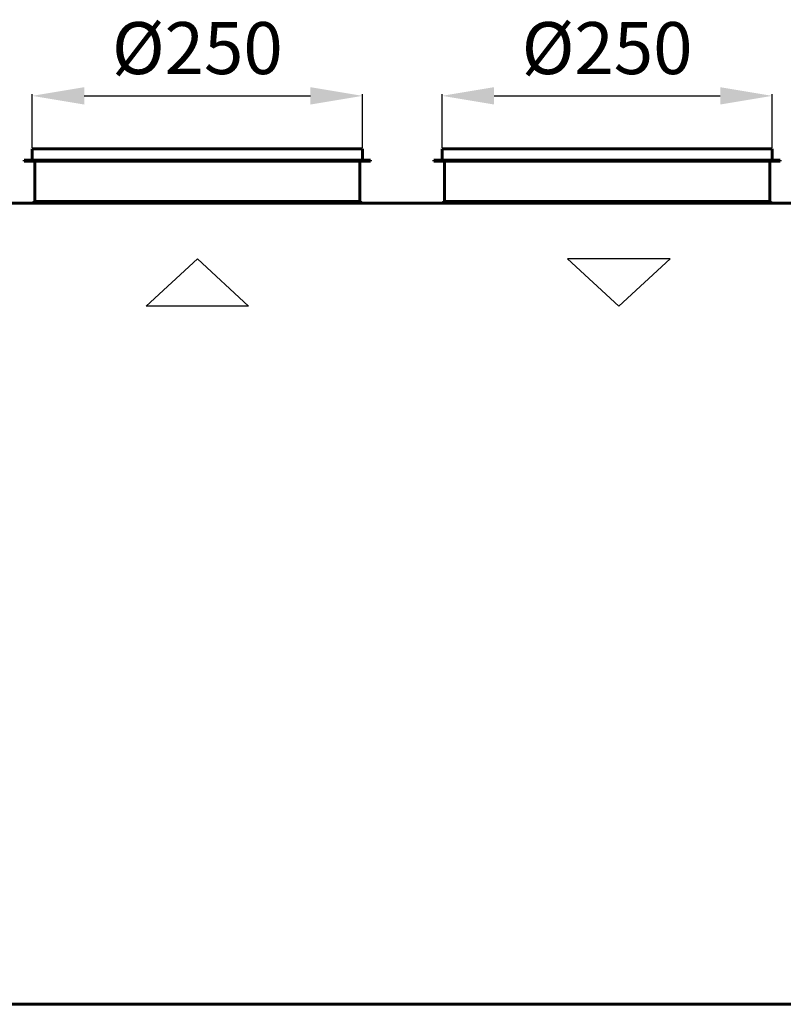
# Model space of a CAD drawing. Units: millimetres. Extents: x 2304 to 30719, y -11334 to 10653.
# Drawn here: x 4228 to 4815, y -8553 to -7796 of the extents above; entities that cross this region are included whole.
import ezdxf

# ---------------------------------------------------------------- set-up
doc = ezdxf.new("R2010")
doc.units = ezdxf.units.MM
doc.linetypes.add('K5LT_BASIC', pattern=[0])
doc.layers.add('Каталог', color=7, linetype='Continuous')
doc.styles.get("Standard").update_dxf_attribs({"font": 'arial.ttf'})
doc.dimstyles.new('ISO-25', dxfattribs={"dimtxt": 40, "dimasz": 40, "dimexe": 1.25, "dimexo": 0.625, "dimgap": 10, "dimtad": 1, "dimtxsty": 'Standard', "dimcen": 2.5, "dimadec": 0, "dimazin": 0, "dimtfac": 1, "dimtmove": 0, "dimatfit": 3, "dimfxl": 1, "dimarcsym": 0})

# ---------------------------------------------------------------- blocks, each defined once
blk = doc.blocks.new('*D202')
at = {"layer": 'Defpoints', "color": 0, "transparency": 16777216}
for p in [(4491.24, -7854.25), (4237.44, -7894.9), (4491.24, -7894.9)]:
    blk.add_point(p, dxfattribs=at)
at = {"layer": 'Каталог', "color": 0, "lineweight": -2, "transparency": 16777216}
for p, q in [((4237.44, -7894.27), (4237.44, -7853)), ((4491.24, -7894.27), (4491.24, -7853)), ((4277.44, -7854.25), (4451.24, -7854.25))]:
    blk.add_line(p, q, dxfattribs=at)
at = {"layer": 'Каталог', "color": 0, "transparency": 16777216}
for points in [[(4277.44, -7847.58), (4277.44, -7860.92), (4237.44, -7854.25)], [(4451.24, -7847.58), (4451.24, -7860.92), (4491.24, -7854.25)]]:
    blk.add_solid(points, dxfattribs=at)
at = {"layer": 'Каталог', "color": 0, "transparency": 16777216, "insert": (4364.34, -7822.71), "char_height": 40, "attachment_point": 5}
blk.add_mtext('%%C250', dxfattribs=at)
blk = doc.blocks.new('*D199')
at = {"layer": 'Defpoints', "color": 0, "transparency": 16777216}
for p in [(4806.24, -7854.25), (4552.44, -7894.9), (4806.24, -7894.9)]:
    blk.add_point(p, dxfattribs=at)
at = {"layer": 'Каталог', "color": 0, "lineweight": -2, "transparency": 16777216}
for p, q in [((4552.44, -7894.27), (4552.44, -7853)), ((4806.24, -7894.27), (4806.24, -7853)), ((4592.44, -7854.25), (4766.24, -7854.25))]:
    blk.add_line(p, q, dxfattribs=at)
at = {"layer": 'Каталог', "color": 0, "transparency": 16777216}
for points in [[(4592.44, -7847.58), (4592.44, -7860.92), (4552.44, -7854.25)], [(4766.24, -7847.58), (4766.24, -7860.92), (4806.24, -7854.25)]]:
    blk.add_solid(points, dxfattribs=at)
at = {"layer": 'Каталог', "color": 0, "transparency": 16777216, "insert": (4679.34, -7822.71), "char_height": 40, "attachment_point": 5}
blk.add_mtext('%%C250', dxfattribs=at)

msp = doc.modelspace()

# ---------------------------------------------------------------- linework, layer by layer
at = {"layer": 'Каталог', "linetype": 'K5LT_BASIC', "lineweight": 60}
for p, q in [((4491.24, -7894.9), (4237.44, -7894.9)), ((4237.44, -7903.6), (4237.44, -7894.9)), ((4491.24, -7903.6), (4491.24, -7894.9)), ((4806.24, -7894.9), (4552.44, -7894.9)), ((4552.44, -7903.6), (4552.44, -7894.9)), ((4806.24, -7903.6), (4806.24, -7894.9)), ((4231.24, -7904.6), (4231.24, -7903.6)), ((4497.44, -7903.6), (4231.24, -7903.6)), ((4497.44, -7904.6), (4231.24, -7904.6)), ((4239.34, -7935.6), (4239.34, -7904.6)), ((4489.34, -7935.6), (4489.34, -7904.6)), ((4497.44, -7904.6), (4497.44, -7903.6)), ((4546.24, -7904.6), (4546.24, -7903.6)), ((4812.44, -7903.6), (4546.24, -7903.6)), ((4812.44, -7904.6), (4546.24, -7904.6)), ((4554.34, -7935.6), (4554.34, -7904.6)), ((4804.34, -7935.6), (4804.34, -7904.6)), ((4812.44, -7904.6), (4812.44, -7903.6)), ((4155.111, -7936.7), (5493.57, -7936.7)), ((4237.14, -7936.7), (4239.34, -7935.6)), ((4489.34, -7935.6), (4239.34, -7935.6)), ((4491.54, -7936.7), (4489.34, -7935.6)), ((4552.14, -7936.7), (4554.34, -7935.6)), ((4804.34, -7935.6), (4554.34, -7935.6)), ((4806.54, -7936.7), (4804.34, -7935.6)), ((4155.111, -8553), (5493.57, -8553)), ((5493.57, -8553), (4155.111, -8553))]:
    msp.add_line(p, q, dxfattribs=at)
at = {"layer": 'Каталог', "color": 1}
for p, q in [((4324.926, -8016.135), (4364.341, -7979.592)), ((4364.341, -7979.592), (4403.755, -8016.136)), ((4403.755, -8016.136), (4324.926, -8016.135))]:
    msp.add_line(p, q, dxfattribs=at)
at = {"layer": 'Каталог', "color": 4}
for p, q in [((4727.708, -7979.593), (4648.879, -7979.593)), ((4648.879, -7979.593), (4688.293, -8016.137)), ((4688.293, -8016.137), (4727.708, -7979.593))]:
    msp.add_line(p, q, dxfattribs=at)

# ---------------------------------------------------------------- dimensions: what is measured, and where the dimension line sits
at = {"layer": 'Каталог', "color": 5}
for base, p1, p2, picture, middle in [((4491.24, -7854.251), (4237.44, -7894.9), (4491.24, -7894.9), '*D202', (4364.34, -7854.251)), ((4806.24, -7854.251), (4552.44, -7894.9), (4806.24, -7894.9), '*D199', (4679.34, -7854.251))]:
    dim = msp.add_linear_dim(base=base, p1=p1, p2=p2, text='%%C250', dimstyle='ISO-25', dxfattribs=at)
    dim.commit()
    dim.dimension.update_dxf_attribs({"geometry": picture, "text_midpoint": middle, "dimtype": 160})

doc.saveas('drawing.dxf')
